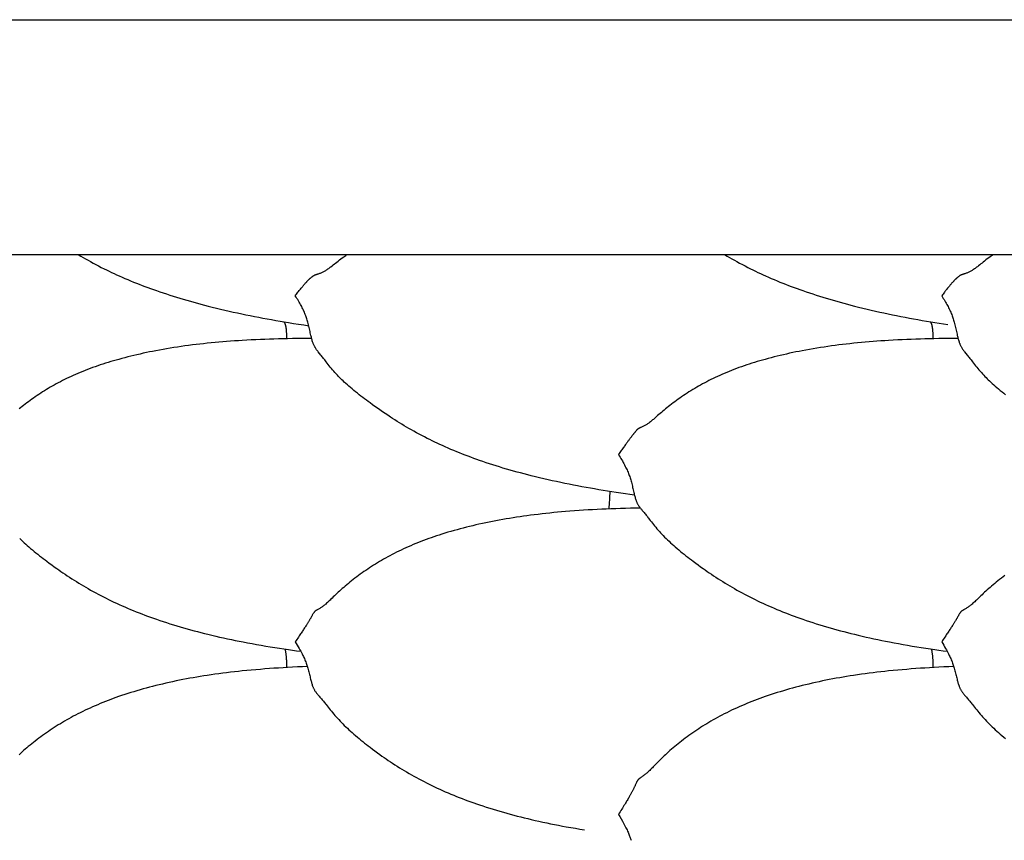
# Model space of a CAD drawing. Units: millimetres. Extents: x 2 to 471, y -243 to 201.
# Drawn here: x 189 to 218, y 11 to 35 of the extents above; entities that cross this region are included whole.
import ezdxf

# ---------------------------------------------------------------- set-up
doc = ezdxf.new("R2010")
doc.units = ezdxf.units.MM
doc.layers.add('Vector Layer 1', color=7, linetype='Continuous', lineweight=30)

msp = doc.modelspace()

# ---------------------------------------------------------------- linework, layer by layer
at = {"layer": 'Vector Layer 1', "color": 18, "lineweight": 30, "true_color": 0x000000, "extrusion": (0, 0, -1)}
for points in [[(-13.737, 34.925), (-269.967, 34.925)], [(-17.379, 27.94), (-269.967, 27.94)], [(-207.443, 20.791), (-207.308, 20.81), (-207.173, 20.829), (-207.038, 20.849), (-206.903, 20.869), (-206.768, 20.89), (-206.768, 20.89), (-206.641, 20.91), (-206.513, 20.93), (-206.386, 20.951), (-206.259, 20.973), (-206.132, 20.995), (-206.006, 21.017), (-205.879, 21.04), (-205.753, 21.064), (-205.627, 21.088), (-205.501, 21.113), (-205.375, 21.138), (-205.249, 21.164), (-205.123, 21.191), (-204.998, 21.218), (-204.872, 21.246), (-204.747, 21.275), (-204.622, 21.304), (-204.497, 21.334), (-204.372, 21.365), (-204.372, 21.365), (-204.267, 21.392), (-204.161, 21.419), (-204.056, 21.447), (-203.951, 21.476), (-203.846, 21.505), (-203.741, 21.534), (-203.636, 21.564), (-203.532, 21.595), (-203.532, 21.595), (-203.432, 21.626), (-203.332, 21.657), (-203.232, 21.688), (-203.132, 21.72), (-203.033, 21.753), (-202.934, 21.787), (-202.835, 21.821), (-202.835, 21.821), (-202.75, 21.851), (-202.664, 21.881), (-202.579, 21.913), (-202.495, 21.944), (-202.41, 21.976), (-202.326, 22.009), (-202.242, 22.042), (-202.242, 22.042), (-202.156, 22.077), (-202.07, 22.113), (-201.984, 22.149), (-201.899, 22.186), (-201.814, 22.223), (-201.73, 22.261), (-201.73, 22.261), (-201.654, 22.296), (-201.578, 22.331), (-201.503, 22.367), (-201.428, 22.403), (-201.354, 22.44), (-201.28, 22.477), (-201.28, 22.477), (-201.198, 22.518), (-201.117, 22.56), (-201.037, 22.603), (-200.957, 22.646), (-200.877, 22.69), (-200.877, 22.69), (-200.806, 22.731), (-200.735, 22.771), (-200.664, 22.813), (-200.594, 22.854), (-200.524, 22.896), (-200.455, 22.938), (-200.386, 22.981), (-200.317, 23.024), (-200.249, 23.068), (-200.181, 23.112), (-200.181, 23.112), (-200.103, 23.164), (-200.025, 23.216), (-199.948, 23.268), (-199.871, 23.321), (-199.871, 23.321), (-199.798, 23.373), (-199.724, 23.425), (-199.652, 23.477), (-199.579, 23.53), (-199.579, 23.53), (-199.524, 23.57), (-199.469, 23.611), (-199.414, 23.652), (-199.36, 23.693), (-199.306, 23.734), (-199.253, 23.776), (-199.2, 23.818), (-199.147, 23.86), (-199.095, 23.902), (-199.043, 23.945), (-199.043, 23.945), (-198.996, 23.986), (-198.949, 24.026), (-198.902, 24.067), (-198.856, 24.109), (-198.81, 24.151), (-198.81, 24.151), (-198.775, 24.184), (-198.74, 24.218), (-198.706, 24.251), (-198.672, 24.285), (-198.639, 24.32), (-198.605, 24.355), (-198.605, 24.355), (-198.569, 24.394), (-198.533, 24.434), (-198.497, 24.474), (-198.462, 24.515), (-198.427, 24.556), (-198.427, 24.556), (-198.395, 24.596), (-198.363, 24.636), (-198.332, 24.676), (-198.3, 24.716), (-198.269, 24.756), (-198.269, 24.756), (-198.249, 24.782), (-198.23, 24.807), (-198.211, 24.832), (-198.192, 24.856), (-198.173, 24.881), (-198.154, 24.905), (-198.134, 24.93), (-198.114, 24.955), (-198.114, 24.955), (-198.075, 25.005), (-198.035, 25.054), (-198.035, 25.054), (-198.02, 25.074), (-198.004, 25.094), (-197.989, 25.113), (-197.975, 25.133), (-197.961, 25.153), (-197.961, 25.153), (-197.95, 25.17), (-197.939, 25.187), (-197.93, 25.204), (-197.92, 25.222), (-197.912, 25.24), (-197.903, 25.258), (-197.896, 25.276), (-197.888, 25.294), (-197.882, 25.312), (-197.875, 25.33), (-197.869, 25.347), (-197.869, 25.347), (-197.86, 25.375), (-197.852, 25.402), (-197.845, 25.43), (-197.837, 25.457), (-197.831, 25.484), (-197.824, 25.512), (-197.818, 25.54), (-197.818, 25.54), (-197.809, 25.578), (-197.8, 25.616), (-197.792, 25.655), (-197.783, 25.693), (-197.775, 25.732), (-197.766, 25.77), (-197.757, 25.809), (-197.747, 25.848), (-197.737, 25.888), (-197.727, 25.927), (-197.727, 25.927), (-197.718, 25.96), (-197.708, 25.993), (-197.698, 26.026), (-197.687, 26.059), (-197.676, 26.092), (-197.664, 26.125), (-197.664, 26.125), (-197.651, 26.159), (-197.637, 26.193), (-197.623, 26.226), (-197.608, 26.26), (-197.593, 26.293), (-197.577, 26.326), (-197.577, 26.326), (-197.56, 26.36), (-197.543, 26.393), (-197.525, 26.426), (-197.507, 26.459), (-197.488, 26.492), (-197.47, 26.524), (-197.47, 26.524), (-197.447, 26.563), (-197.424, 26.601), (-197.401, 26.638), (-197.377, 26.676), (-197.354, 26.712), (-197.354, 26.712), (-197.373, 26.74), (-197.393, 26.767), (-197.413, 26.794), (-197.433, 26.819), (-197.452, 26.845), (-197.472, 26.87), (-197.472, 26.87), (-197.49, 26.894), (-197.509, 26.917), (-197.527, 26.94), (-197.545, 26.962), (-197.563, 26.984), (-197.58, 27.005), (-197.58, 27.005), (-197.594, 27.022), (-197.608, 27.038), (-197.622, 27.054), (-197.635, 27.07), (-197.648, 27.084), (-197.66, 27.099), (-197.672, 27.113), (-197.672, 27.113), (-197.682, 27.124), (-197.692, 27.135), (-197.701, 27.145), (-197.71, 27.155), (-197.719, 27.164), (-197.727, 27.173), (-197.735, 27.181), (-197.743, 27.189), (-197.743, 27.189), (-197.753, 27.198), (-197.762, 27.207), (-197.771, 27.215), (-197.78, 27.223), (-197.788, 27.23), (-197.796, 27.237), (-197.803, 27.243), (-197.811, 27.249), (-197.818, 27.254), (-197.825, 27.26), (-197.831, 27.265), (-197.838, 27.27), (-197.844, 27.275), (-197.844, 27.275), (-197.852, 27.281), (-197.86, 27.287), (-197.868, 27.294), (-197.876, 27.3), (-197.885, 27.306), (-197.885, 27.306), (-197.888, 27.309), (-197.892, 27.312), (-197.897, 27.315), (-197.901, 27.318), (-197.906, 27.321), (-197.911, 27.324), (-197.916, 27.327), (-197.922, 27.33), (-197.929, 27.333), (-197.936, 27.336), (-197.944, 27.339), (-197.952, 27.343), (-197.952, 27.343), (-197.961, 27.346), (-197.97, 27.349), (-197.98, 27.352), (-197.99, 27.355), (-198, 27.358), (-198.011, 27.361), (-198.022, 27.364), (-198.022, 27.364), (-198.041, 27.371), (-198.061, 27.377), (-198.081, 27.384), (-198.102, 27.391), (-198.102, 27.391), (-198.122, 27.399), (-198.141, 27.407), (-198.161, 27.416), (-198.181, 27.426), (-198.181, 27.426), (-198.2, 27.436), (-198.219, 27.446), (-198.239, 27.457), (-198.258, 27.469), (-198.258, 27.469), (-198.28, 27.483), (-198.302, 27.498), (-198.324, 27.514), (-198.347, 27.53), (-198.369, 27.546), (-198.392, 27.563), (-198.415, 27.581), (-198.415, 27.581), (-198.449, 27.607), (-198.484, 27.634), (-198.519, 27.662), (-198.554, 27.69), (-198.59, 27.719), (-198.59, 27.719), (-198.63, 27.75), (-198.67, 27.781), (-198.711, 27.812), (-198.752, 27.843), (-198.794, 27.875), (-198.794, 27.875), (-198.823, 27.896), (-198.853, 27.918), (-198.884, 27.94)], [(-197.01, 25.944), (-197.014, 25.938), (-197.018, 25.932), (-197.023, 25.926), (-197.027, 25.92), (-197.031, 25.913), (-197.034, 25.906), (-197.038, 25.898), (-197.042, 25.89), (-197.045, 25.881), (-197.049, 25.872), (-197.052, 25.862), (-197.056, 25.851), (-197.059, 25.84), (-197.062, 25.828), (-197.062, 25.828), (-197.065, 25.815), (-197.067, 25.802), (-197.07, 25.788), (-197.072, 25.774), (-197.074, 25.758), (-197.077, 25.742), (-197.079, 25.726), (-197.08, 25.709), (-197.082, 25.691), (-197.084, 25.673), (-197.085, 25.654), (-197.086, 25.635), (-197.088, 25.615), (-197.089, 25.594), (-197.09, 25.573), (-197.09, 25.552), (-197.091, 25.53), (-197.091, 25.508), (-197.092, 25.486), (-197.092, 25.463), (-197.092, 25.439)], [(-216.239, 25.944), (-216.244, 25.938), (-216.248, 25.932), (-216.252, 25.926), (-216.256, 25.92), (-216.26, 25.913), (-216.264, 25.906), (-216.268, 25.898), (-216.271, 25.89), (-216.275, 25.881), (-216.278, 25.872), (-216.282, 25.862), (-216.285, 25.851), (-216.288, 25.84), (-216.291, 25.828), (-216.291, 25.828), (-216.294, 25.815), (-216.297, 25.802), (-216.299, 25.788), (-216.302, 25.774), (-216.304, 25.758), (-216.306, 25.742), (-216.308, 25.726), (-216.31, 25.709), (-216.311, 25.691), (-216.313, 25.673), (-216.314, 25.654), (-216.316, 25.635), (-216.317, 25.615), (-216.318, 25.594), (-216.319, 25.573), (-216.32, 25.552), (-216.32, 25.53), (-216.321, 25.508), (-216.321, 25.486), (-216.321, 25.463), (-216.322, 25.439)], [(-197.045, 16.212), (-197.049, 16.197), (-197.052, 16.182), (-197.056, 16.166), (-197.059, 16.15), (-197.062, 16.133), (-197.062, 16.133), (-197.065, 16.114), (-197.068, 16.094), (-197.071, 16.073), (-197.073, 16.052), (-197.076, 16.029), (-197.078, 16.007), (-197.08, 15.983), (-197.082, 15.959), (-197.084, 15.935), (-197.085, 15.91), (-197.087, 15.884), (-197.088, 15.858), (-197.089, 15.831), (-197.09, 15.804), (-197.091, 15.777), (-197.091, 15.749), (-197.092, 15.721), (-197.092, 15.692), (-197.092, 15.663)], [(-216.275, 16.212), (-216.278, 16.197), (-216.282, 16.182), (-216.285, 16.166), (-216.288, 16.15), (-216.291, 16.133), (-216.291, 16.133), (-216.294, 16.114), (-216.297, 16.094), (-216.3, 16.073), (-216.303, 16.052), (-216.305, 16.029), (-216.307, 16.007), (-216.309, 15.983), (-216.311, 15.959), (-216.313, 15.935), (-216.315, 15.91), (-216.316, 15.884), (-216.317, 15.858), (-216.318, 15.831), (-216.319, 15.804), (-216.32, 15.777), (-216.321, 15.749), (-216.321, 15.721), (-216.321, 15.692), (-216.322, 15.663)]]:
    msp.add_lwpolyline(points, dxfattribs=at)
at = {"layer": 'Vector Layer 1', "color": 18, "lineweight": 30, "true_color": 0x000000}
for points in [[(190.897, 27.94), (190.969, 27.897), (191.042, 27.855), (191.115, 27.813), (191.189, 27.772), (191.263, 27.731), (191.263, 27.731), (191.342, 27.688), (191.422, 27.645), (191.503, 27.603), (191.583, 27.562), (191.665, 27.521), (191.665, 27.521), (191.739, 27.484), (191.814, 27.448), (191.888, 27.412), (191.964, 27.377), (192.039, 27.342), (192.115, 27.308), (192.115, 27.308), (192.2, 27.27), (192.285, 27.233), (192.37, 27.197), (192.455, 27.161), (192.541, 27.126), (192.628, 27.091), (192.628, 27.091), (192.712, 27.058), (192.796, 27.026), (192.88, 26.994), (192.965, 26.962), (193.05, 26.931), (193.135, 26.901), (193.22, 26.871), (193.22, 26.871), (193.319, 26.836), (193.418, 26.803), (193.517, 26.77), (193.617, 26.738), (193.717, 26.706), (193.817, 26.675), (193.918, 26.645), (193.918, 26.645), (194.022, 26.614), (194.126, 26.583), (194.231, 26.553), (194.336, 26.524), (194.441, 26.495), (194.546, 26.467), (194.652, 26.439), (194.758, 26.412), (194.758, 26.412), (194.883, 26.381), (195.007, 26.35), (195.133, 26.32), (195.258, 26.291), (195.383, 26.262), (195.509, 26.234), (195.634, 26.206), (195.76, 26.18), (195.886, 26.153), (196.012, 26.128), (196.138, 26.102), (196.265, 26.078), (196.391, 26.054), (196.518, 26.03), (196.645, 26.007), (196.772, 25.985), (196.899, 25.963), (197.026, 25.941), (197.153, 25.92), (197.153, 25.92), (197.303, 25.895), (197.453, 25.872), (197.603, 25.848), (197.753, 25.826)], [(210.126, 27.94), (210.198, 27.897), (210.271, 27.855), (210.344, 27.813), (210.418, 27.772), (210.492, 27.731), (210.492, 27.731), (210.572, 27.688), (210.652, 27.645), (210.732, 27.603), (210.813, 27.562), (210.894, 27.521), (210.894, 27.521), (210.968, 27.484), (211.043, 27.448), (211.118, 27.412), (211.193, 27.377), (211.269, 27.342), (211.345, 27.308), (211.345, 27.308), (211.429, 27.27), (211.514, 27.233), (211.599, 27.197), (211.685, 27.161), (211.771, 27.126), (211.857, 27.091), (211.857, 27.091), (211.941, 27.058), (212.025, 27.026), (212.109, 26.994), (212.194, 26.962), (212.279, 26.931), (212.364, 26.901), (212.45, 26.871), (212.45, 26.871), (212.549, 26.836), (212.648, 26.803), (212.747, 26.77), (212.846, 26.738), (212.946, 26.706), (213.046, 26.675), (213.147, 26.645), (213.147, 26.645), (213.251, 26.614), (213.356, 26.583), (213.46, 26.553), (213.565, 26.524), (213.67, 26.495), (213.776, 26.467), (213.881, 26.439), (213.987, 26.412), (213.987, 26.412), (214.112, 26.381), (214.237, 26.35), (214.362, 26.32), (214.487, 26.291), (214.612, 26.262), (214.738, 26.234), (214.864, 26.206), (214.989, 26.18), (215.115, 26.153), (215.241, 26.128), (215.368, 26.102), (215.494, 26.078), (215.621, 26.054), (215.747, 26.03), (215.874, 26.007), (216.001, 25.985), (216.128, 25.963), (216.255, 25.941), (216.383, 25.92), (216.383, 25.92), (216.509, 25.899), (216.636, 25.879), (216.762, 25.859)], [(218.113, 27.94), (218.083, 27.918), (218.053, 27.896), (218.023, 27.875), (218.023, 27.875), (217.981, 27.843), (217.94, 27.812), (217.899, 27.781), (217.859, 27.75), (217.82, 27.719), (217.82, 27.719), (217.784, 27.69), (217.748, 27.662), (217.713, 27.634), (217.678, 27.607), (217.644, 27.581), (217.644, 27.581), (217.621, 27.563), (217.598, 27.546), (217.576, 27.53), (217.554, 27.514), (217.531, 27.498), (217.509, 27.483), (217.487, 27.469), (217.487, 27.469), (217.468, 27.457), (217.449, 27.446), (217.43, 27.436), (217.41, 27.426), (217.41, 27.426), (217.39, 27.416), (217.371, 27.407), (217.351, 27.399), (217.331, 27.391), (217.331, 27.391), (217.311, 27.384), (217.291, 27.377), (217.271, 27.371), (217.251, 27.364), (217.251, 27.364), (217.24, 27.361), (217.229, 27.358), (217.219, 27.355), (217.209, 27.352), (217.199, 27.349), (217.19, 27.346), (217.181, 27.343), (217.181, 27.343), (217.173, 27.339), (217.165, 27.336), (217.158, 27.333), (217.152, 27.33), (217.146, 27.327), (217.14, 27.324), (217.135, 27.321), (217.13, 27.318), (217.126, 27.315), (217.122, 27.312), (217.118, 27.309), (217.114, 27.306), (217.114, 27.306), (217.105, 27.3), (217.097, 27.294), (217.09, 27.287), (217.082, 27.281), (217.074, 27.275), (217.074, 27.275), (217.067, 27.27), (217.061, 27.265), (217.054, 27.26), (217.047, 27.254), (217.04, 27.249), (217.033, 27.243), (217.025, 27.237), (217.017, 27.23), (217.009, 27.223), (217, 27.215), (216.992, 27.207), (216.982, 27.198), (216.973, 27.189), (216.973, 27.189), (216.965, 27.181), (216.956, 27.173), (216.948, 27.164), (216.939, 27.155), (216.93, 27.145), (216.921, 27.135), (216.911, 27.124), (216.901, 27.113), (216.901, 27.113), (216.889, 27.099), (216.877, 27.084), (216.864, 27.07), (216.851, 27.054), (216.838, 27.038), (216.824, 27.022), (216.81, 27.005), (216.81, 27.005), (216.792, 26.984), (216.775, 26.962), (216.757, 26.94), (216.738, 26.917), (216.72, 26.894), (216.701, 26.87), (216.701, 26.87), (216.681, 26.845), (216.662, 26.819), (216.642, 26.794), (216.623, 26.767), (216.603, 26.74), (216.583, 26.712), (216.583, 26.712), (216.607, 26.676), (216.63, 26.638), (216.653, 26.601), (216.676, 26.563), (216.699, 26.524), (216.699, 26.524), (216.718, 26.492), (216.736, 26.459), (216.754, 26.426), (216.772, 26.393), (216.789, 26.36), (216.806, 26.326), (216.806, 26.326), (216.822, 26.293), (216.837, 26.26), (216.852, 26.226), (216.866, 26.193), (216.88, 26.159), (216.893, 26.125), (216.893, 26.125), (216.905, 26.092), (216.916, 26.059), (216.927, 26.026), (216.937, 25.993), (216.947, 25.96), (216.956, 25.927), (216.956, 25.927), (216.967, 25.888), (216.977, 25.848), (216.986, 25.809), (216.995, 25.77), (217.004, 25.732), (217.013, 25.693), (217.021, 25.655), (217.03, 25.616), (217.038, 25.578), (217.047, 25.54), (217.047, 25.54), (217.053, 25.512), (217.06, 25.484), (217.067, 25.457), (217.074, 25.43), (217.082, 25.402), (217.09, 25.375), (217.098, 25.347), (217.098, 25.347), (217.105, 25.33), (217.111, 25.312), (217.118, 25.294), (217.125, 25.276), (217.133, 25.258), (217.141, 25.24), (217.15, 25.222), (217.159, 25.204), (217.169, 25.187), (217.179, 25.17), (217.19, 25.153), (217.19, 25.153), (217.204, 25.133), (217.219, 25.113), (217.234, 25.094), (217.249, 25.074), (217.264, 25.054), (217.264, 25.054), (217.304, 25.005), (217.344, 24.955), (217.344, 24.955), (217.364, 24.93), (217.383, 24.905), (217.402, 24.881), (217.421, 24.856), (217.44, 24.832), (217.46, 24.807), (217.479, 24.782), (217.498, 24.756), (217.498, 24.756), (217.53, 24.716), (217.561, 24.676), (217.593, 24.636), (217.624, 24.596), (217.657, 24.556), (217.657, 24.556), (217.691, 24.515), (217.726, 24.474), (217.762, 24.434), (217.798, 24.394), (217.835, 24.355), (217.835, 24.355), (217.868, 24.32), (217.902, 24.285), (217.935, 24.251), (217.97, 24.218), (218.005, 24.184), (218.04, 24.151), (218.04, 24.151), (218.085, 24.109), (218.131, 24.067), (218.178, 24.026), (218.225, 23.986), (218.273, 23.945), (218.273, 23.945), (218.324, 23.902), (218.377, 23.86), (218.429, 23.818), (218.482, 23.776)], [(197.84, 25.446), (197.697, 25.446), (197.554, 25.445), (197.41, 25.444), (197.267, 25.442), (197.124, 25.44), (197.124, 25.44), (196.989, 25.437), (196.853, 25.434), (196.718, 25.43), (196.583, 25.426), (196.448, 25.421), (196.314, 25.416), (196.179, 25.41), (196.045, 25.403), (195.91, 25.396), (195.776, 25.388), (195.776, 25.388), (195.659, 25.381), (195.543, 25.373), (195.427, 25.365), (195.311, 25.356), (195.196, 25.347), (195.08, 25.337), (194.965, 25.327), (194.85, 25.316), (194.735, 25.304), (194.735, 25.304), (194.623, 25.292), (194.512, 25.28), (194.402, 25.267), (194.291, 25.253), (194.181, 25.239), (194.071, 25.224), (193.962, 25.209), (193.852, 25.193), (193.743, 25.176), (193.635, 25.158), (193.526, 25.14), (193.418, 25.122), (193.31, 25.102), (193.203, 25.082), (193.203, 25.082), (193.109, 25.064), (193.015, 25.045), (192.922, 25.025), (192.829, 25.006), (192.736, 24.985), (192.644, 24.964), (192.552, 24.943), (192.461, 24.92), (192.37, 24.898), (192.279, 24.874), (192.189, 24.85), (192.099, 24.826), (192.099, 24.826), (192.02, 24.804), (191.941, 24.781), (191.862, 24.758), (191.784, 24.734), (191.706, 24.709), (191.629, 24.685), (191.552, 24.659), (191.475, 24.633), (191.399, 24.607), (191.323, 24.58), (191.248, 24.552), (191.248, 24.552), (191.174, 24.524), (191.101, 24.496), (191.028, 24.467), (190.956, 24.438), (190.885, 24.407), (190.885, 24.407), (190.817, 24.378), (190.75, 24.349), (190.683, 24.318), (190.617, 24.287), (190.551, 24.256), (190.551, 24.256), (190.488, 24.225), (190.426, 24.194), (190.364, 24.162), (190.302, 24.129), (190.241, 24.096), (190.241, 24.096), (190.182, 24.063), (190.123, 24.03), (190.064, 23.996), (190.006, 23.961), (189.948, 23.926), (189.948, 23.926), (189.892, 23.891), (189.836, 23.856), (189.78, 23.82), (189.725, 23.784), (189.67, 23.747), (189.67, 23.747), (189.618, 23.711), (189.565, 23.675), (189.514, 23.639), (189.463, 23.602), (189.412, 23.564), (189.412, 23.564), (189.364, 23.529), (189.317, 23.493), (189.271, 23.457), (189.225, 23.421), (189.179, 23.385), (189.179, 23.385), (189.137, 23.351)], [(217.07, 25.446), (216.926, 25.446), (216.783, 25.445), (216.64, 25.444), (216.497, 25.442), (216.353, 25.44), (216.353, 25.44), (216.218, 25.437), (216.083, 25.434), (215.948, 25.43), (215.813, 25.426), (215.678, 25.421), (215.543, 25.416), (215.408, 25.41), (215.274, 25.403), (215.14, 25.396), (215.005, 25.388), (215.005, 25.388), (214.889, 25.381), (214.773, 25.373), (214.657, 25.365), (214.541, 25.356), (214.425, 25.347), (214.31, 25.337), (214.194, 25.327), (214.079, 25.316), (213.964, 25.304), (213.964, 25.304), (213.853, 25.292), (213.742, 25.28), (213.631, 25.267), (213.52, 25.253), (213.41, 25.239), (213.301, 25.224), (213.191, 25.209), (213.082, 25.193), (212.973, 25.176), (212.864, 25.158), (212.756, 25.14), (212.647, 25.122), (212.54, 25.102), (212.432, 25.082), (212.432, 25.082), (212.338, 25.064), (212.244, 25.045), (212.151, 25.025), (212.058, 25.006), (211.966, 24.985), (211.873, 24.964), (211.782, 24.943), (211.69, 24.92), (211.599, 24.898), (211.509, 24.874), (211.418, 24.85), (211.329, 24.826), (211.329, 24.826), (211.249, 24.804), (211.17, 24.781), (211.091, 24.758), (211.013, 24.734), (210.935, 24.709), (210.858, 24.685), (210.781, 24.659), (210.704, 24.633), (210.628, 24.607), (210.552, 24.58), (210.477, 24.552), (210.477, 24.552), (210.404, 24.524), (210.33, 24.496), (210.258, 24.467), (210.186, 24.438), (210.114, 24.407), (210.114, 24.407), (210.046, 24.378), (209.979, 24.349), (209.913, 24.318), (209.846, 24.287), (209.78, 24.256), (209.78, 24.256), (209.718, 24.225), (209.655, 24.194), (209.593, 24.162), (209.532, 24.129), (209.47, 24.096), (209.47, 24.096), (209.411, 24.063), (209.352, 24.03), (209.294, 23.996), (209.236, 23.961), (209.178, 23.926), (209.178, 23.926), (209.121, 23.891), (209.065, 23.856), (209.01, 23.82), (208.954, 23.784), (208.9, 23.747), (208.9, 23.747), (208.847, 23.711), (208.795, 23.675), (208.743, 23.639), (208.692, 23.602), (208.641, 23.564), (208.641, 23.564), (208.594, 23.529), (208.547, 23.493), (208.5, 23.457), (208.454, 23.421), (208.409, 23.385), (208.409, 23.385), (208.367, 23.351), (208.325, 23.317), (208.285, 23.283), (208.245, 23.249), (208.205, 23.215), (208.205, 23.215), (208.169, 23.183), (208.133, 23.152), (208.098, 23.122), (208.063, 23.091), (208.029, 23.062), (208.029, 23.062), (208.006, 23.042), (207.984, 23.023), (207.961, 23.004), (207.939, 22.985), (207.917, 22.967), (207.894, 22.95), (207.872, 22.933), (207.872, 22.933), (207.853, 22.919), (207.834, 22.906), (207.815, 22.893), (207.795, 22.881), (207.795, 22.881), (207.776, 22.869), (207.756, 22.858), (207.736, 22.847), (207.716, 22.837), (207.716, 22.837), (207.696, 22.827), (207.675, 22.818), (207.655, 22.809), (207.636, 22.8), (207.636, 22.8), (207.625, 22.796), (207.614, 22.791), (207.604, 22.787), (207.594, 22.782), (207.584, 22.778), (207.575, 22.773), (207.566, 22.769), (207.566, 22.769), (207.558, 22.764), (207.55, 22.759), (207.543, 22.754), (207.537, 22.749), (207.531, 22.744), (207.525, 22.74), (207.52, 22.735), (207.515, 22.73), (207.511, 22.726), (207.507, 22.721), (207.503, 22.717), (207.499, 22.712), (207.499, 22.712), (207.491, 22.702), (207.483, 22.691), (207.475, 22.681), (207.467, 22.671), (207.459, 22.66), (207.459, 22.66), (207.452, 22.652), (207.446, 22.644), (207.439, 22.636), (207.432, 22.628), (207.425, 22.619), (207.418, 22.61), (207.41, 22.601), (207.402, 22.591), (207.394, 22.581), (207.386, 22.57), (207.377, 22.559), (207.367, 22.547), (207.358, 22.535), (207.358, 22.535), (207.35, 22.525), (207.342, 22.514), (207.333, 22.503), (207.324, 22.491), (207.315, 22.479), (207.306, 22.467), (207.296, 22.454), (207.286, 22.44), (207.286, 22.44), (207.274, 22.424), (207.262, 22.407), (207.249, 22.39), (207.236, 22.372), (207.223, 22.354), (207.209, 22.335), (207.195, 22.316), (207.195, 22.316), (207.177, 22.293), (207.16, 22.269), (207.142, 22.244), (207.123, 22.219), (207.105, 22.193), (207.086, 22.167), (207.086, 22.167), (207.067, 22.14), (207.047, 22.113), (207.028, 22.085), (207.008, 22.056), (206.988, 22.028), (206.968, 21.998), (206.968, 21.998), (206.992, 21.96), (207.015, 21.922), (207.039, 21.883), (207.062, 21.844), (207.084, 21.804), (207.084, 21.804), (207.107, 21.764), (207.129, 21.725), (207.15, 21.685), (207.171, 21.644), (207.191, 21.603), (207.191, 21.603), (207.207, 21.57), (207.223, 21.537), (207.237, 21.504), (207.252, 21.47), (207.265, 21.437), (207.278, 21.403), (207.278, 21.403), (207.29, 21.37), (207.302, 21.338), (207.312, 21.305), (207.323, 21.273), (207.332, 21.241), (207.341, 21.209), (207.341, 21.209), (207.352, 21.17), (207.362, 21.132), (207.371, 21.094), (207.38, 21.057), (207.389, 21.019), (207.398, 20.982), (207.406, 20.945), (207.415, 20.908), (207.423, 20.871), (207.432, 20.835), (207.432, 20.835), (207.439, 20.808), (207.445, 20.782), (207.452, 20.756), (207.459, 20.729), (207.467, 20.703), (207.475, 20.677), (207.484, 20.65), (207.484, 20.65), (207.49, 20.633), (207.496, 20.616), (207.503, 20.599), (207.51, 20.581), (207.518, 20.564), (207.526, 20.547), (207.535, 20.53), (207.544, 20.513), (207.554, 20.497), (207.564, 20.48), (207.575, 20.464), (207.575, 20.464), (207.587, 20.448), (207.599, 20.431), (207.611, 20.416), (207.624, 20.4), (207.637, 20.384), (207.65, 20.368), (207.65, 20.368), (207.676, 20.336), (207.703, 20.304), (207.729, 20.271), (207.729, 20.271), (207.749, 20.247), (207.769, 20.222), (207.788, 20.198), (207.807, 20.174), (207.826, 20.15), (207.845, 20.125), (207.864, 20.1), (207.884, 20.075), (207.884, 20.075), (207.915, 20.035), (207.946, 19.994), (207.978, 19.954), (208.01, 19.915), (208.042, 19.875), (208.042, 19.875), (208.077, 19.833), (208.112, 19.791), (208.147, 19.75), (208.184, 19.709), (208.22, 19.669), (208.22, 19.669), (208.26, 19.626), (208.301, 19.584), (208.341, 19.542), (208.383, 19.501), (208.425, 19.46), (208.425, 19.46), (208.471, 19.417), (208.517, 19.374), (208.563, 19.332), (208.61, 19.29), (208.658, 19.248), (208.658, 19.248), (208.709, 19.204), (208.761, 19.16), (208.814, 19.117), (208.867, 19.074), (208.92, 19.031), (208.974, 18.988), (209.028, 18.946), (209.083, 18.904), (209.138, 18.862), (209.193, 18.821), (209.193, 18.821), (209.265, 18.767), (209.338, 18.713), (209.411, 18.66), (209.485, 18.607), (209.485, 18.607), (209.547, 18.564), (209.608, 18.521), (209.67, 18.478), (209.733, 18.436), (209.796, 18.394), (209.796, 18.394), (209.863, 18.349), (209.932, 18.305), (210, 18.261), (210.07, 18.218), (210.139, 18.175), (210.209, 18.132), (210.279, 18.09), (210.35, 18.049), (210.422, 18.008), (210.493, 17.967), (210.493, 17.967), (210.569, 17.925), (210.645, 17.884), (210.721, 17.843), (210.798, 17.803), (210.875, 17.763), (210.952, 17.724), (211.03, 17.686), (211.108, 17.648), (211.187, 17.611), (211.266, 17.574), (211.345, 17.537), (211.345, 17.537), (211.428, 17.5), (211.512, 17.464), (211.595, 17.428), (211.679, 17.392), (211.763, 17.358), (211.848, 17.323), (211.933, 17.29), (212.018, 17.257), (212.104, 17.224), (212.189, 17.192), (212.276, 17.161), (212.362, 17.13), (212.449, 17.1), (212.449, 17.1), (212.55, 17.065), (212.651, 17.032), (212.752, 16.999), (212.853, 16.966), (212.955, 16.934), (213.057, 16.903), (213.159, 16.873), (213.262, 16.843), (213.364, 16.814), (213.467, 16.786), (213.57, 16.758), (213.674, 16.731), (213.778, 16.704), (213.882, 16.678), (213.986, 16.652), (213.986, 16.652), (214.101, 16.624), (214.217, 16.597), (214.332, 16.57), (214.448, 16.545), (214.564, 16.519), (214.68, 16.495), (214.797, 16.471), (214.913, 16.447), (215.03, 16.424), (215.03, 16.424), (215.164, 16.398), (215.299, 16.373), (215.434, 16.349), (215.569, 16.325), (215.704, 16.302), (215.839, 16.28), (215.974, 16.258), (216.11, 16.237), (216.245, 16.216), (216.381, 16.196), (216.381, 16.196), (216.502, 16.179), (216.623, 16.162), (216.744, 16.145)], [(207.621, 20.403), (207.474, 20.401), (207.326, 20.398), (207.179, 20.394), (207.032, 20.39), (206.886, 20.385), (206.739, 20.38), (206.739, 20.38), (206.603, 20.374), (206.468, 20.368), (206.333, 20.362), (206.198, 20.355), (206.063, 20.347), (205.928, 20.339), (205.794, 20.33), (205.659, 20.32), (205.525, 20.31), (205.391, 20.299), (205.391, 20.299), (205.274, 20.289), (205.158, 20.279), (205.042, 20.268), (204.926, 20.256), (204.81, 20.244), (204.695, 20.231), (204.58, 20.218), (204.464, 20.204), (204.349, 20.189), (204.349, 20.189), (204.245, 20.175), (204.142, 20.161), (204.038, 20.146), (203.935, 20.131), (203.832, 20.115), (203.73, 20.098), (203.627, 20.081), (203.525, 20.064), (203.423, 20.045), (203.322, 20.026), (203.22, 20.007), (203.119, 19.987), (203.018, 19.966), (202.918, 19.945), (202.817, 19.923), (202.817, 19.923), (202.723, 19.901), (202.63, 19.879), (202.536, 19.857), (202.443, 19.834), (202.351, 19.81), (202.259, 19.786), (202.167, 19.761), (202.076, 19.735), (201.985, 19.709), (201.894, 19.683), (201.804, 19.655), (201.714, 19.627), (201.714, 19.627), (201.634, 19.602), (201.555, 19.576), (201.477, 19.549), (201.398, 19.522), (201.321, 19.495), (201.243, 19.466), (201.166, 19.438), (201.09, 19.408), (201.014, 19.379), (200.938, 19.348), (200.862, 19.317), (200.862, 19.317), (200.789, 19.286), (200.716, 19.254), (200.643, 19.222), (200.571, 19.189), (200.499, 19.155), (200.499, 19.155), (200.432, 19.123), (200.365, 19.09), (200.298, 19.056), (200.232, 19.022), (200.166, 18.987), (200.166, 18.987), (200.103, 18.953), (200.041, 18.919), (199.979, 18.884), (199.917, 18.848), (199.856, 18.812), (199.856, 18.812), (199.796, 18.776), (199.738, 18.74), (199.679, 18.703), (199.621, 18.666), (199.563, 18.628), (199.563, 18.628), (199.507, 18.59), (199.451, 18.552), (199.395, 18.514), (199.34, 18.475), (199.285, 18.435), (199.285, 18.435), (199.232, 18.397), (199.18, 18.358), (199.128, 18.319), (199.077, 18.279), (199.027, 18.239), (199.027, 18.239), (198.979, 18.201), (198.932, 18.163), (198.885, 18.124), (198.839, 18.085), (198.794, 18.046), (198.794, 18.046), (198.752, 18.01), (198.711, 17.973), (198.67, 17.936), (198.63, 17.9), (198.59, 17.863), (198.59, 17.863), (198.554, 17.829), (198.518, 17.795), (198.483, 17.761), (198.449, 17.728), (198.414, 17.695), (198.414, 17.695), (198.388, 17.669), (198.361, 17.644), (198.335, 17.62), (198.309, 17.596), (198.283, 17.572), (198.258, 17.55), (198.258, 17.55), (198.238, 17.533), (198.219, 17.518), (198.2, 17.503), (198.181, 17.488), (198.181, 17.488), (198.161, 17.474), (198.141, 17.46), (198.121, 17.447), (198.101, 17.434), (198.101, 17.434), (198.081, 17.422), (198.061, 17.41), (198.041, 17.398), (198.021, 17.386), (198.021, 17.386), (198.01, 17.38), (197.999, 17.374), (197.989, 17.368), (197.979, 17.362), (197.969, 17.356), (197.96, 17.35), (197.952, 17.344), (197.952, 17.344), (197.943, 17.337), (197.936, 17.33), (197.928, 17.324), (197.922, 17.317), (197.916, 17.31), (197.911, 17.304), (197.905, 17.297), (197.901, 17.291), (197.896, 17.284), (197.892, 17.278), (197.888, 17.271), (197.884, 17.265), (197.884, 17.265), (197.876, 17.25), (197.868, 17.235), (197.86, 17.221), (197.852, 17.206), (197.844, 17.191), (197.844, 17.191), (197.838, 17.18), (197.831, 17.168), (197.825, 17.157), (197.818, 17.145), (197.811, 17.133), (197.803, 17.12), (197.795, 17.108), (197.788, 17.095), (197.779, 17.081), (197.771, 17.067), (197.762, 17.053), (197.753, 17.038), (197.743, 17.023), (197.743, 17.023), (197.734, 17.008), (197.724, 16.993), (197.715, 16.977), (197.705, 16.961), (197.694, 16.944), (197.683, 16.927), (197.672, 16.909), (197.672, 16.909), (197.658, 16.887), (197.643, 16.864), (197.628, 16.841), (197.612, 16.817), (197.596, 16.793), (197.58, 16.768), (197.58, 16.768), (197.563, 16.742), (197.545, 16.715), (197.527, 16.688), (197.509, 16.661), (197.49, 16.633), (197.471, 16.605), (197.471, 16.605), (197.448, 16.57), (197.425, 16.535), (197.401, 16.499), (197.377, 16.462), (197.354, 16.425), (197.354, 16.425), (197.383, 16.376), (197.412, 16.327), (197.441, 16.277), (197.47, 16.227), (197.47, 16.227), (197.492, 16.187), (197.514, 16.146), (197.535, 16.106), (197.556, 16.066), (197.577, 16.025), (197.577, 16.025), (197.593, 15.992), (197.608, 15.959), (197.623, 15.927), (197.637, 15.894), (197.651, 15.861), (197.664, 15.828), (197.664, 15.828), (197.676, 15.796), (197.687, 15.764), (197.698, 15.733), (197.708, 15.702), (197.718, 15.671), (197.727, 15.64), (197.727, 15.64), (197.737, 15.603), (197.747, 15.567), (197.757, 15.531), (197.766, 15.495), (197.775, 15.46), (197.783, 15.425), (197.792, 15.39), (197.8, 15.355), (197.809, 15.32), (197.818, 15.286), (197.818, 15.286), (197.824, 15.261), (197.831, 15.236), (197.837, 15.212), (197.845, 15.187), (197.852, 15.162), (197.86, 15.137), (197.869, 15.113), (197.869, 15.113), (197.875, 15.097), (197.882, 15.08), (197.888, 15.064), (197.896, 15.048), (197.903, 15.032), (197.911, 15.015), (197.92, 14.999), (197.929, 14.984), (197.939, 14.968), (197.949, 14.952), (197.96, 14.937), (197.96, 14.937), (197.974, 14.918), (197.989, 14.9), (198.004, 14.882), (198.019, 14.864), (198.035, 14.846), (198.035, 14.846), (198.061, 14.815), (198.088, 14.785), (198.115, 14.753), (198.115, 14.753), (198.134, 14.73), (198.154, 14.707), (198.173, 14.683), (198.192, 14.66), (198.211, 14.636), (198.23, 14.612), (198.25, 14.587), (198.269, 14.563), (198.269, 14.563), (198.301, 14.523), (198.332, 14.483), (198.363, 14.443), (198.395, 14.404), (198.427, 14.364), (198.427, 14.364), (198.462, 14.322), (198.497, 14.28), (198.533, 14.239), (198.569, 14.198), (198.606, 14.157), (198.606, 14.157), (198.645, 14.113), (198.686, 14.07), (198.727, 14.028), (198.768, 13.986), (198.81, 13.944), (198.81, 13.944), (198.856, 13.9), (198.902, 13.856), (198.948, 13.813), (198.996, 13.77), (199.043, 13.728), (199.043, 13.728), (199.095, 13.682), (199.147, 13.638), (199.199, 13.593), (199.252, 13.549), (199.305, 13.505), (199.359, 13.462), (199.413, 13.419), (199.468, 13.376), (199.523, 13.334), (199.578, 13.291), (199.578, 13.291), (199.651, 13.236), (199.723, 13.182), (199.797, 13.128), (199.871, 13.075), (199.871, 13.075), (199.932, 13.031), (199.994, 12.988), (200.056, 12.945), (200.118, 12.902), (200.181, 12.86), (200.181, 12.86), (200.249, 12.815), (200.317, 12.771), (200.386, 12.727), (200.455, 12.684), (200.524, 12.641), (200.594, 12.599), (200.665, 12.557), (200.736, 12.515), (200.807, 12.475), (200.879, 12.434), (200.879, 12.434), (200.954, 12.393), (201.03, 12.352), (201.106, 12.311), (201.183, 12.271), (201.26, 12.232), (201.337, 12.194), (201.415, 12.155), (201.493, 12.118), (201.572, 12.081), (201.651, 12.045), (201.731, 12.009), (201.731, 12.009), (201.814, 11.972), (201.897, 11.936), (201.981, 11.901), (202.065, 11.866), (202.149, 11.832), (202.233, 11.798), (202.318, 11.765), (202.403, 11.733), (202.489, 11.701), (202.575, 11.67), (202.661, 11.639), (202.747, 11.609), (202.834, 11.579), (202.834, 11.579), (202.935, 11.546), (203.036, 11.513), (203.137, 11.48), (203.239, 11.449), (203.34, 11.418), (203.442, 11.388), (203.545, 11.359), (203.647, 11.33), (203.75, 11.302), (203.853, 11.274), (203.956, 11.247), (204.059, 11.221), (204.163, 11.195), (204.267, 11.17), (204.371, 11.145), (204.371, 11.145), (204.486, 11.119), (204.602, 11.093), (204.718, 11.068), (204.833, 11.043), (204.949, 11.019), (205.066, 10.996), (205.182, 10.973), (205.298, 10.951), (205.415, 10.929), (205.415, 10.929), (205.55, 10.905), (205.684, 10.882), (205.819, 10.859), (205.954, 10.837)], [(189.154, 19.501), (189.196, 19.46), (189.196, 19.46), (189.241, 19.417), (189.287, 19.374), (189.334, 19.332), (189.381, 19.29), (189.428, 19.248), (189.428, 19.248), (189.48, 19.204), (189.532, 19.16), (189.584, 19.117), (189.637, 19.074), (189.691, 19.031), (189.745, 18.988), (189.799, 18.946), (189.853, 18.904), (189.908, 18.862), (189.964, 18.821), (189.964, 18.821), (190.036, 18.767), (190.109, 18.713), (190.182, 18.66), (190.256, 18.607), (190.256, 18.607), (190.317, 18.564), (190.379, 18.521), (190.441, 18.478), (190.503, 18.436), (190.566, 18.394), (190.566, 18.394), (190.634, 18.349), (190.702, 18.305), (190.771, 18.261), (190.84, 18.218), (190.91, 18.175), (190.98, 18.132), (191.05, 18.09), (191.121, 18.049), (191.192, 18.008), (191.264, 17.967), (191.264, 17.967), (191.339, 17.925), (191.415, 17.884), (191.492, 17.843), (191.568, 17.803), (191.645, 17.763), (191.723, 17.724), (191.801, 17.686), (191.879, 17.648), (191.957, 17.611), (192.037, 17.574), (192.116, 17.537), (192.116, 17.537), (192.199, 17.5), (192.282, 17.464), (192.366, 17.428), (192.45, 17.392), (192.534, 17.358), (192.619, 17.323), (192.704, 17.29), (192.789, 17.257), (192.874, 17.224), (192.96, 17.192), (193.046, 17.161), (193.133, 17.13), (193.22, 17.1), (193.22, 17.1), (193.32, 17.065), (193.421, 17.032), (193.523, 16.999), (193.624, 16.966), (193.726, 16.934), (193.828, 16.903), (193.93, 16.873), (194.032, 16.843), (194.135, 16.814), (194.238, 16.786), (194.341, 16.758), (194.444, 16.731), (194.548, 16.704), (194.652, 16.678), (194.756, 16.652), (194.756, 16.652), (194.872, 16.624), (194.987, 16.597), (195.103, 16.57), (195.219, 16.545), (195.335, 16.519), (195.451, 16.495), (195.567, 16.471), (195.684, 16.447), (195.8, 16.424), (195.8, 16.424), (195.935, 16.398), (196.07, 16.373), (196.204, 16.349), (196.339, 16.325), (196.474, 16.302), (196.61, 16.28), (196.745, 16.258), (196.88, 16.237), (197.016, 16.216), (197.152, 16.196), (197.152, 16.196), (197.273, 16.179), (197.394, 16.162), (197.515, 16.145)], [(218.462, 18.397), (218.41, 18.358), (218.358, 18.319), (218.307, 18.279), (218.256, 18.239), (218.256, 18.239), (218.208, 18.201), (218.161, 18.163), (218.115, 18.124), (218.069, 18.085), (218.023, 18.046), (218.023, 18.046), (217.981, 18.01), (217.94, 17.973), (217.899, 17.936), (217.859, 17.9), (217.82, 17.863), (217.82, 17.863), (217.783, 17.829), (217.748, 17.795), (217.713, 17.761), (217.678, 17.728), (217.644, 17.695), (217.644, 17.695), (217.617, 17.669), (217.591, 17.644), (217.565, 17.62), (217.539, 17.596), (217.513, 17.572), (217.487, 17.55), (217.487, 17.55), (217.468, 17.533), (217.449, 17.518), (217.429, 17.503), (217.41, 17.488), (217.41, 17.488), (217.39, 17.474), (217.37, 17.46), (217.351, 17.447), (217.331, 17.434), (217.331, 17.434), (217.31, 17.422), (217.29, 17.41), (217.27, 17.398), (217.25, 17.386), (217.25, 17.386), (217.239, 17.38), (217.229, 17.374), (217.218, 17.368), (217.208, 17.362), (217.199, 17.356), (217.189, 17.35), (217.181, 17.344), (217.181, 17.344), (217.173, 17.337), (217.165, 17.33), (217.158, 17.324), (217.151, 17.317), (217.145, 17.31), (217.14, 17.304), (217.135, 17.297), (217.13, 17.291), (217.126, 17.284), (217.122, 17.278), (217.118, 17.271), (217.114, 17.265), (217.114, 17.265), (217.105, 17.25), (217.097, 17.235), (217.089, 17.221), (217.082, 17.206), (217.074, 17.191), (217.074, 17.191), (217.067, 17.18), (217.061, 17.168), (217.054, 17.157), (217.047, 17.145), (217.04, 17.133), (217.032, 17.12), (217.025, 17.108), (217.017, 17.095), (217.009, 17.081), (217, 17.067), (216.991, 17.053), (216.982, 17.038), (216.972, 17.023), (216.972, 17.023), (216.963, 17.008), (216.954, 16.993), (216.944, 16.977), (216.934, 16.961), (216.923, 16.944), (216.912, 16.927), (216.901, 16.909), (216.901, 16.909), (216.887, 16.887), (216.872, 16.864), (216.857, 16.841), (216.842, 16.817), (216.826, 16.793), (216.809, 16.768), (216.809, 16.768), (216.792, 16.742), (216.774, 16.715), (216.756, 16.688), (216.738, 16.661), (216.72, 16.633), (216.701, 16.605), (216.701, 16.605), (216.677, 16.57), (216.654, 16.535), (216.63, 16.499), (216.607, 16.462), (216.583, 16.425), (216.583, 16.425), (216.613, 16.376), (216.642, 16.327), (216.671, 16.277), (216.699, 16.227), (216.699, 16.227), (216.721, 16.187), (216.743, 16.146), (216.765, 16.106), (216.786, 16.066), (216.806, 16.025), (216.806, 16.025), (216.822, 15.992), (216.837, 15.959), (216.852, 15.927), (216.866, 15.894), (216.88, 15.861), (216.893, 15.828), (216.893, 15.828), (216.905, 15.796), (216.916, 15.764), (216.927, 15.733), (216.937, 15.702), (216.947, 15.671), (216.956, 15.64), (216.956, 15.64), (216.967, 15.603), (216.977, 15.567), (216.986, 15.531), (216.995, 15.495), (217.004, 15.46), (217.013, 15.425), (217.021, 15.39), (217.03, 15.355), (217.038, 15.32), (217.047, 15.286), (217.047, 15.286), (217.053, 15.261), (217.06, 15.236), (217.067, 15.212), (217.074, 15.187), (217.082, 15.162), (217.09, 15.137), (217.098, 15.113), (217.098, 15.113), (217.104, 15.097), (217.111, 15.08), (217.118, 15.064), (217.125, 15.048), (217.133, 15.032), (217.141, 15.015), (217.15, 14.999), (217.159, 14.984), (217.168, 14.968), (217.179, 14.952), (217.19, 14.937), (217.19, 14.937), (217.204, 14.918), (217.218, 14.9), (217.233, 14.882), (217.249, 14.864), (217.264, 14.846), (217.264, 14.846), (217.291, 14.815), (217.317, 14.785), (217.344, 14.753), (217.344, 14.753), (217.364, 14.73), (217.383, 14.707), (217.402, 14.683), (217.422, 14.66), (217.441, 14.636), (217.46, 14.612), (217.479, 14.587), (217.499, 14.563), (217.499, 14.563), (217.53, 14.523), (217.561, 14.483), (217.593, 14.443), (217.624, 14.404), (217.657, 14.364), (217.657, 14.364), (217.691, 14.322), (217.726, 14.28), (217.762, 14.239), (217.798, 14.198), (217.835, 14.157), (217.835, 14.157), (217.875, 14.113), (217.915, 14.07), (217.956, 14.028), (217.998, 13.986), (218.04, 13.944), (218.04, 13.944), (218.085, 13.9), (218.131, 13.856), (218.178, 13.813), (218.225, 13.77), (218.272, 13.728), (218.272, 13.728), (218.324, 13.682), (218.376, 13.638), (218.429, 13.593), (218.481, 13.549)], [(197.71, 15.693), (197.564, 15.687), (197.418, 15.681), (197.271, 15.673), (197.125, 15.665), (197.125, 15.665), (196.989, 15.657), (196.854, 15.649), (196.719, 15.64), (196.584, 15.63), (196.449, 15.62), (196.314, 15.609), (196.179, 15.598), (196.044, 15.586), (195.91, 15.573), (195.775, 15.56), (195.775, 15.56), (195.659, 15.547), (195.543, 15.535), (195.427, 15.521), (195.311, 15.507), (195.195, 15.493), (195.079, 15.477), (194.964, 15.461), (194.849, 15.445), (194.734, 15.428), (194.734, 15.428), (194.63, 15.412), (194.526, 15.395), (194.422, 15.378), (194.319, 15.36), (194.216, 15.342), (194.113, 15.323), (194.011, 15.303), (193.909, 15.283), (193.807, 15.263), (193.705, 15.241), (193.604, 15.219), (193.503, 15.197), (193.402, 15.173), (193.301, 15.149), (193.2, 15.124), (193.2, 15.124), (193.106, 15.101), (193.013, 15.076), (192.92, 15.051), (192.827, 15.026), (192.734, 14.999), (192.642, 14.972), (192.551, 14.945), (192.46, 14.917), (192.369, 14.888), (192.278, 14.859), (192.188, 14.828), (192.098, 14.798), (192.098, 14.798), (192.019, 14.77), (191.94, 14.741), (191.861, 14.712), (191.783, 14.682), (191.706, 14.652), (191.628, 14.622), (191.551, 14.59), (191.475, 14.558), (191.399, 14.526), (191.323, 14.493), (191.248, 14.459), (191.248, 14.459), (191.174, 14.425), (191.101, 14.391), (191.029, 14.356), (190.957, 14.32), (190.885, 14.284), (190.885, 14.284), (190.817, 14.249), (190.75, 14.213), (190.684, 14.177), (190.618, 14.14), (190.552, 14.103), (190.552, 14.103), (190.489, 14.067), (190.427, 14.03), (190.365, 13.993), (190.303, 13.955), (190.242, 13.916), (190.242, 13.916), (190.183, 13.878), (190.124, 13.84), (190.065, 13.801), (190.007, 13.761), (189.949, 13.721), (189.949, 13.721), (189.892, 13.681), (189.836, 13.641), (189.78, 13.601), (189.725, 13.56), (189.67, 13.519), (189.67, 13.519), (189.617, 13.478), (189.565, 13.437), (189.513, 13.396), (189.462, 13.355), (189.411, 13.313), (189.411, 13.313), (189.364, 13.273), (189.317, 13.233), (189.27, 13.192), (189.224, 13.152), (189.179, 13.111), (189.179, 13.111), (189.137, 13.072)], [(216.94, 15.693), (216.793, 15.687), (216.647, 15.681), (216.501, 15.673), (216.354, 15.665), (216.354, 15.665), (216.219, 15.657), (216.083, 15.649), (215.948, 15.64), (215.813, 15.63), (215.678, 15.62), (215.543, 15.609), (215.408, 15.598), (215.274, 15.586), (215.139, 15.573), (215.005, 15.56), (215.005, 15.56), (214.888, 15.547), (214.772, 15.535), (214.656, 15.521), (214.54, 15.507), (214.424, 15.493), (214.309, 15.477), (214.193, 15.461), (214.078, 15.445), (213.963, 15.428), (213.963, 15.428), (213.859, 15.412), (213.755, 15.395), (213.652, 15.378), (213.548, 15.36), (213.446, 15.342), (213.343, 15.323), (213.24, 15.303), (213.138, 15.283), (213.036, 15.263), (212.935, 15.241), (212.833, 15.219), (212.732, 15.197), (212.631, 15.173), (212.53, 15.149), (212.43, 15.124), (212.43, 15.124), (212.336, 15.101), (212.242, 15.076), (212.149, 15.051), (212.056, 15.026), (211.964, 14.999), (211.872, 14.972), (211.78, 14.945), (211.689, 14.917), (211.598, 14.888), (211.507, 14.859), (211.417, 14.828), (211.328, 14.798), (211.328, 14.798), (211.248, 14.77), (211.169, 14.741), (211.091, 14.712), (211.013, 14.682), (210.935, 14.652), (210.858, 14.622), (210.781, 14.59), (210.704, 14.558), (210.628, 14.526), (210.553, 14.493), (210.477, 14.459), (210.477, 14.459), (210.404, 14.425), (210.331, 14.391), (210.258, 14.356), (210.186, 14.32), (210.114, 14.284), (210.114, 14.284), (210.047, 14.249), (209.98, 14.213), (209.913, 14.177), (209.847, 14.14), (209.781, 14.103), (209.781, 14.103), (209.718, 14.067), (209.656, 14.03), (209.594, 13.993), (209.532, 13.955), (209.471, 13.916), (209.471, 13.916), (209.412, 13.878), (209.353, 13.84), (209.294, 13.801), (209.236, 13.761), (209.178, 13.721), (209.178, 13.721), (209.122, 13.681), (209.065, 13.641), (209.01, 13.601), (208.954, 13.56), (208.899, 13.519), (208.899, 13.519), (208.847, 13.478), (208.794, 13.437), (208.743, 13.396), (208.691, 13.355), (208.641, 13.313), (208.641, 13.313), (208.593, 13.273), (208.546, 13.233), (208.5, 13.192), (208.454, 13.152), (208.408, 13.111), (208.408, 13.111), (208.366, 13.072), (208.325, 13.033), (208.284, 12.994), (208.244, 12.956), (208.205, 12.917), (208.205, 12.917), (208.169, 12.88), (208.133, 12.844), (208.098, 12.809), (208.063, 12.773), (208.029, 12.738), (208.029, 12.738), (208.002, 12.71), (207.976, 12.683), (207.95, 12.656), (207.924, 12.63), (207.898, 12.604), (207.872, 12.579), (207.872, 12.579), (207.853, 12.561), (207.834, 12.544), (207.815, 12.527), (207.796, 12.51), (207.796, 12.51), (207.776, 12.494), (207.756, 12.478), (207.736, 12.463), (207.716, 12.448), (207.716, 12.448), (207.696, 12.433), (207.676, 12.419), (207.656, 12.405), (207.636, 12.391), (207.636, 12.391), (207.625, 12.384), (207.615, 12.376), (207.604, 12.369), (207.594, 12.362), (207.585, 12.354), (207.575, 12.347), (207.567, 12.339), (207.567, 12.339), (207.558, 12.331), (207.551, 12.323), (207.544, 12.315), (207.537, 12.306), (207.531, 12.298), (207.526, 12.29), (207.52, 12.282), (207.516, 12.274), (207.511, 12.266), (207.507, 12.258), (207.503, 12.25), (207.499, 12.242), (207.499, 12.242), (207.491, 12.223), (207.483, 12.204), (207.475, 12.186), (207.467, 12.167), (207.459, 12.149), (207.459, 12.149), (207.453, 12.134), (207.446, 12.12), (207.439, 12.105), (207.432, 12.091), (207.425, 12.076), (207.418, 12.06), (207.41, 12.045), (207.402, 12.029), (207.394, 12.013), (207.386, 11.996), (207.377, 11.979), (207.368, 11.962), (207.358, 11.944), (207.358, 11.944), (207.349, 11.926), (207.339, 11.909), (207.33, 11.891), (207.319, 11.872), (207.309, 11.854), (207.298, 11.834), (207.287, 11.814), (207.287, 11.814), (207.272, 11.79), (207.258, 11.765), (207.243, 11.739), (207.227, 11.713), (207.211, 11.687), (207.195, 11.66), (207.195, 11.66), (207.174, 11.626), (207.153, 11.592), (207.131, 11.557), (207.109, 11.522), (207.086, 11.486), (207.086, 11.486), (207.063, 11.449), (207.039, 11.412), (207.016, 11.375), (206.992, 11.337), (206.968, 11.298), (206.968, 11.298), (207.008, 11.232), (207.046, 11.165), (207.084, 11.098), (207.084, 11.098), (207.107, 11.058), (207.129, 11.018), (207.15, 10.978), (207.171, 10.939), (207.191, 10.898), (207.191, 10.898), (207.207, 10.866), (207.223, 10.834), (207.237, 10.802), (207.252, 10.77), (207.265, 10.738), (207.278, 10.706), (207.278, 10.706), (207.289, 10.679), (207.299, 10.653), (207.308, 10.627), (207.317, 10.602), (207.325, 10.576), (207.334, 10.551), (207.341, 10.525)]]:
    msp.add_lwpolyline(points, dxfattribs=at)
msp.add_open_spline([(206.707, 20.899), (206.705, 20.734), (206.694, 20.552), (206.676, 20.377)], degree=3, dxfattribs=at)

doc.saveas('drawing.dxf')
